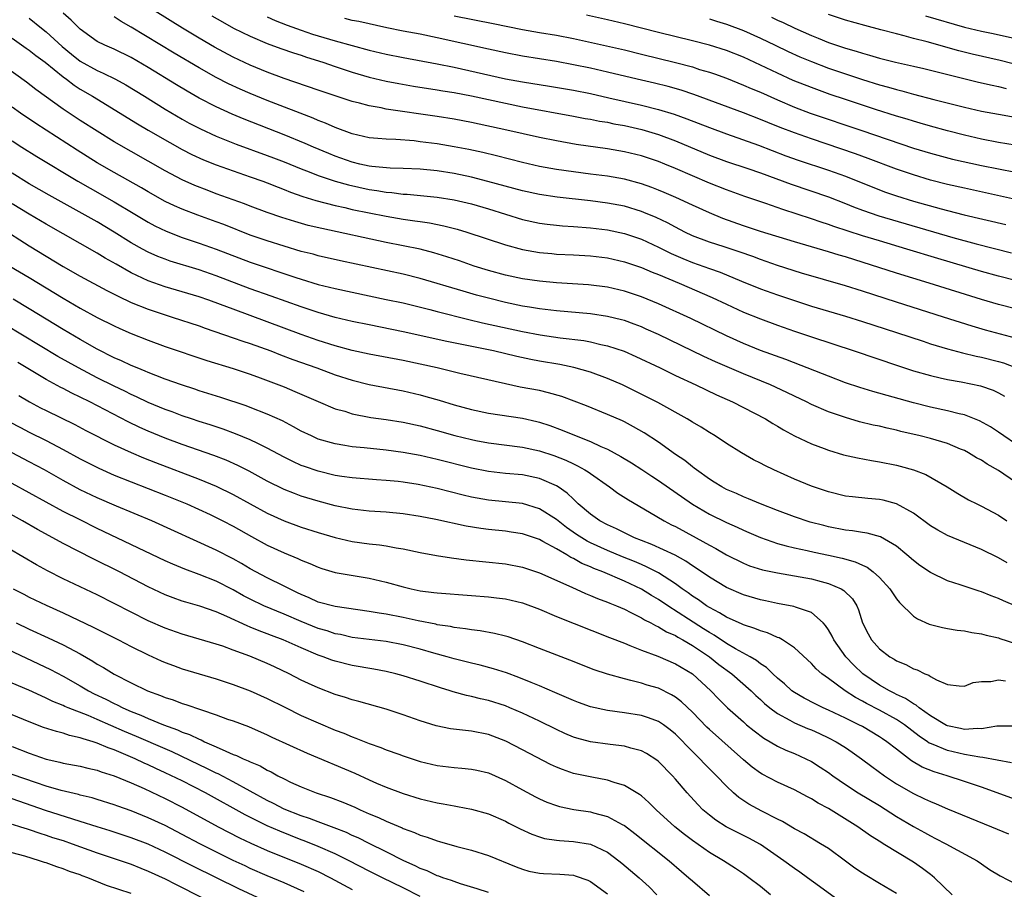
# Model space of a CAD drawing. Units: inches. Extents: x 2589000 to 2592000, y 1548000 to 1551000.
# Drawn here: x 2590316 to 2590432, y 1548470 to 1548572 of the extents above; entities that cross this region are included whole.
import ezdxf

# ---------------------------------------------------------------- set-up
doc = ezdxf.new("R2010")
doc.units = ezdxf.units.IN
doc.header["$MEASUREMENT"] = 0
doc.layers.add('LD25891548_2ft', color=115, linetype='Continuous')

msp = doc.modelspace()

# ---------------------------------------------------------------- linework, layer by layer
at = {"layer": 'LD25891548_2ft'}
for points, elevation in [([(2590317, 1548572.18), (2590318.43, 1548571), (2590319, 1548570.56), (2590320.85, 1548568.85), (2590321.95, 1548567.95), (2590323, 1548567.1), (2590325, 1548566), (2590325.71, 1548565.71), (2590327.13, 1548565), (2590328.35, 1548564.35), (2590330.56, 1548563), (2590333, 1548561.46), (2590335, 1548560.28), (2590335.82, 1548559.82), (2590337.14, 1548559.14), (2590339, 1548558.29), (2590341.35, 1548557.35), (2590345, 1548556.03), (2590345.74, 1548555.74), (2590347, 1548555.25), (2590349, 1548554.43), (2590349.91, 1548554.09), (2590351, 1548553.65), (2590352.99, 1548552.99), (2590354.55, 1548552.55), (2590357, 1548552.02), (2590357.9, 1548551.9), (2590359, 1548551.7), (2590359.65, 1548551.65), (2590361, 1548551.48), (2590361.45, 1548551.45), (2590365, 1548551.12), (2590367, 1548550.79), (2590369, 1548550.31), (2590371, 1548549.72), (2590375, 1548548.49), (2590377, 1548548.05), (2590377.92, 1548547.92), (2590379, 1548547.8), (2590379.73, 1548547.73), (2590381, 1548547.65), (2590383, 1548547.5), (2590385, 1548547.25), (2590387, 1548546.82), (2590389, 1548546.15), (2590391, 1548545.24), (2590392.49, 1548544.49), (2590393.88, 1548543.88), (2590395, 1548543.43), (2590397, 1548542.71), (2590398.27, 1548542.27), (2590400.79, 1548541.21), (2590403, 1548540.33), (2590405, 1548539.62), (2590409, 1548538.29), (2590411, 1548537.68), (2590413, 1548537.09), (2590415, 1548536.48), (2590419, 1548535.19), (2590422.14, 1548534.14), (2590423, 1548533.86), (2590425, 1548533.27), (2590426.78, 1548532.78), (2590428.4, 1548532.4), (2590429, 1548532.28), (2590431, 1548531.78), (2590431.6, 1548531.6), (2590433, 1548531.05)], 7144), ([(2590433, 1548534.51), (2590429.47, 1548535.47), (2590427.92, 1548535.92), (2590424.55, 1548537), (2590419, 1548538.75), (2590415, 1548540.04), (2590413, 1548540.67), (2590407.83, 1548542.17), (2590405, 1548543.08), (2590403, 1548543.78), (2590402.11, 1548544.11), (2590400.64, 1548544.64), (2590398.74, 1548545.26), (2590397, 1548545.81), (2590395, 1548546.57), (2590394.12, 1548547), (2590393, 1548547.57), (2590392.08, 1548548.08), (2590390.73, 1548548.73), (2590389.31, 1548549.31), (2590389, 1548549.43), (2590387, 1548550.03), (2590385, 1548550.41), (2590383, 1548550.67), (2590379.09, 1548551.09), (2590377, 1548551.41), (2590375, 1548551.85), (2590370.96, 1548552.96), (2590369, 1548553.46), (2590367, 1548553.88), (2590365, 1548554.19), (2590363, 1548554.41), (2590361, 1548554.5), (2590359.47, 1548554.53), (2590357.28, 1548554.72), (2590357, 1548554.76), (2590355.9, 1548555), (2590355, 1548555.22), (2590353, 1548555.93), (2590352.23, 1548556.23), (2590350.43, 1548557), (2590349.44, 1548557.44), (2590347, 1548558.44), (2590342.28, 1548560.28), (2590340.88, 1548560.88), (2590339, 1548561.74), (2590337, 1548562.77), (2590335.58, 1548563.58), (2590334.33, 1548564.33), (2590331, 1548566.38), (2590329, 1548567.55), (2590327, 1548568.52), (2590325.87, 1548569), (2590325, 1548569.44), (2590323, 1548570.88), (2590321.94, 1548571.94), (2590321, 1548572.75)], 7146), ([(2590433, 1548537.96), (2590431, 1548538.47), (2590429, 1548539.07), (2590422.84, 1548541), (2590419, 1548542.17), (2590413, 1548544.07), (2590412.27, 1548544.27), (2590411, 1548544.68), (2590407, 1548545.85), (2590403, 1548547.08), (2590401, 1548547.73), (2590398.59, 1548548.59), (2590397, 1548549.26), (2590395, 1548550.15), (2590393.06, 1548551.06), (2590391.67, 1548551.67), (2590391, 1548551.95), (2590390.24, 1548552.24), (2590389, 1548552.67), (2590387, 1548553.21), (2590385, 1548553.57), (2590383, 1548553.83), (2590381, 1548554.07), (2590379, 1548554.35), (2590377, 1548554.73), (2590375, 1548555.2), (2590371.97, 1548555.97), (2590370.35, 1548556.35), (2590368.71, 1548556.71), (2590367, 1548557.03), (2590365, 1548557.37), (2590363, 1548557.64), (2590362.28, 1548557.72), (2590360.11, 1548557.89), (2590359, 1548557.92), (2590358, 1548558), (2590357, 1548558.11), (2590355, 1548558.57), (2590353, 1548559.29), (2590351.83, 1548559.83), (2590351, 1548560.14), (2590350.41, 1548560.41), (2590345, 1548562.49), (2590343, 1548563.3), (2590341.82, 1548563.82), (2590340.45, 1548564.45), (2590339, 1548565.2), (2590337, 1548566.32), (2590334.06, 1548568.06), (2590329, 1548571.12), (2590327.79, 1548571.79), (2590327, 1548572.32)], 7148), ([(2590435, 1548540.77), (2590431, 1548541.81), (2590429, 1548542.37), (2590423.87, 1548543.87), (2590420.21, 1548545), (2590417, 1548545.95), (2590415, 1548546.57), (2590411.66, 1548547.66), (2590411, 1548547.9), (2590410.16, 1548548.16), (2590409, 1548548.57), (2590405.65, 1548549.65), (2590403.64, 1548550.36), (2590401.18, 1548551.18), (2590399, 1548551.96), (2590397, 1548552.75), (2590395, 1548553.6), (2590393, 1548554.49), (2590391.76, 1548555), (2590391, 1548555.3), (2590389, 1548555.96), (2590387, 1548556.46), (2590385, 1548556.81), (2590381.32, 1548557.32), (2590379, 1548557.72), (2590377, 1548558.13), (2590373.19, 1548559), (2590369, 1548559.91), (2590367, 1548560.29), (2590365, 1548560.62), (2590359, 1548561.48), (2590358.38, 1548561.62), (2590357, 1548561.85), (2590355.83, 1548562.17), (2590355, 1548562.37), (2590351, 1548563.69), (2590347, 1548565.08), (2590345, 1548565.82), (2590343, 1548566.64), (2590341, 1548567.6), (2590338.78, 1548568.78), (2590337, 1548569.82), (2590335.03, 1548571), (2590331.79, 1548573)], 7150), ([(2590338.46, 1548572.46), (2590339.73, 1548571.73), (2590341.02, 1548571.02), (2590343, 1548570.04), (2590345, 1548569.19), (2590346.61, 1548568.61), (2590348.09, 1548568.09), (2590349, 1548567.81), (2590349.6, 1548567.59), (2590351.52, 1548567), (2590353, 1548566.49), (2590355, 1548565.84), (2590357, 1548565.25), (2590359, 1548564.76), (2590360.48, 1548564.48), (2590362.19, 1548564.19), (2590365, 1548563.76), (2590365.64, 1548563.64), (2590367, 1548563.42), (2590369, 1548563.03), (2590373, 1548562.16), (2590375, 1548561.76), (2590381, 1548560.65), (2590382.38, 1548560.38), (2590383, 1548560.28), (2590384.06, 1548560.06), (2590385, 1548559.92), (2590385.75, 1548559.75), (2590387, 1548559.53), (2590389.06, 1548559.06), (2590391, 1548558.48), (2590393, 1548557.74), (2590397, 1548556.06), (2590399, 1548555.31), (2590401.53, 1548554.47), (2590403, 1548553.96), (2590406.62, 1548552.62), (2590411, 1548551.15), (2590413, 1548550.37), (2590413.97, 1548549.97), (2590415, 1548549.59), (2590416.92, 1548548.92), (2590425.64, 1548546.36), (2590428.38, 1548545.62), (2590432.55, 1548544.55)], 7152), ([(2590345, 1548572.34), (2590345.91, 1548571.91), (2590347.35, 1548571.34), (2590349, 1548570.76), (2590350.31, 1548570.31), (2590351, 1548570.1), (2590353, 1548569.52), (2590357, 1548568.43), (2590359, 1548567.94), (2590361, 1548567.53), (2590365, 1548566.8), (2590367, 1548566.4), (2590373, 1548565.05), (2590375, 1548564.68), (2590378.18, 1548564.18), (2590381, 1548563.69), (2590383, 1548563.3), (2590385.19, 1548562.81), (2590389, 1548561.94), (2590391, 1548561.43), (2590392.86, 1548560.86), (2590394.34, 1548560.34), (2590397, 1548559.3), (2590399, 1548558.55), (2590402.79, 1548557.21), (2590405.99, 1548555.99), (2590407.46, 1548555.46), (2590411, 1548554.28), (2590413, 1548553.57), (2590417, 1548551.96), (2590417.7, 1548551.7), (2590419, 1548551.26), (2590421, 1548550.65), (2590424.27, 1548549.73), (2590425, 1548549.54), (2590426.96, 1548549.04), (2590431.88, 1548547.88)], 7154), ([(2590433, 1548550.82), (2590431.23, 1548551.23), (2590427, 1548552.16), (2590425, 1548552.61), (2590423, 1548553.12), (2590421, 1548553.72), (2590419, 1548554.4), (2590415.67, 1548555.67), (2590414.2, 1548556.2), (2590409, 1548557.97), (2590407, 1548558.67), (2590405.31, 1548559.31), (2590403.89, 1548559.89), (2590403, 1548560.26), (2590401, 1548561.05), (2590395.19, 1548563.19), (2590393.69, 1548563.69), (2590392.14, 1548564.14), (2590390.54, 1548564.54), (2590388.52, 1548565), (2590385, 1548565.84), (2590383, 1548566.29), (2590381, 1548566.7), (2590379, 1548567.06), (2590375, 1548567.69), (2590373, 1548568.08), (2590371, 1548568.51), (2590365, 1548569.87), (2590363, 1548570.28), (2590361, 1548570.66), (2590359.05, 1548571.05), (2590355.77, 1548571.77), (2590355, 1548571.91), (2590354.12, 1548572.12)], 7156), ([(2590367, 1548572.46), (2590371.56, 1548571.56), (2590375, 1548570.86), (2590377, 1548570.49), (2590379, 1548570.16), (2590381, 1548569.77), (2590387, 1548568.44), (2590389, 1548567.96), (2590393, 1548566.97), (2590395, 1548566.43), (2590395.85, 1548566.15), (2590397, 1548565.81), (2590397.61, 1548565.61), (2590399, 1548565.11), (2590401, 1548564.31), (2590401.9, 1548563.9), (2590403, 1548563.45), (2590405, 1548562.56), (2590407, 1548561.7), (2590408.86, 1548561), (2590414.95, 1548558.95), (2590421, 1548556.88), (2590423, 1548556.27), (2590425.59, 1548555.59), (2590429, 1548554.84), (2590435, 1548553.64)], 7158), ([(2590434.93, 1548556.93), (2590431, 1548557.54), (2590429, 1548557.93), (2590427, 1548558.4), (2590425, 1548558.91), (2590423, 1548559.45), (2590421.81, 1548559.81), (2590421, 1548560.04), (2590420.28, 1548560.28), (2590419, 1548560.66), (2590416.56, 1548561.44), (2590413, 1548562.61), (2590411.21, 1548563.21), (2590409, 1548564), (2590406.86, 1548564.86), (2590405, 1548565.7), (2590403, 1548566.66), (2590401, 1548567.59), (2590399, 1548568.37), (2590397, 1548569), (2590395, 1548569.51), (2590391, 1548570.48), (2590387, 1548571.51), (2590385, 1548571.98), (2590382.53, 1548572.53)], 7160), ([(2590397, 1548572.09), (2590397.82, 1548571.82), (2590399, 1548571.47), (2590401, 1548570.72), (2590403, 1548569.83), (2590404.75, 1548569), (2590406.26, 1548568.26), (2590407.63, 1548567.63), (2590409, 1548567.06), (2590411, 1548566.31), (2590413, 1548565.62), (2590415, 1548564.96), (2590417, 1548564.35), (2590418.07, 1548564.07), (2590419, 1548563.79), (2590419.64, 1548563.64), (2590421, 1548563.24), (2590423.41, 1548562.59), (2590427, 1548561.7), (2590429, 1548561.25), (2590431, 1548560.86), (2590434.28, 1548560.28)], 7162), ([(2590404.29, 1548572.29), (2590405, 1548571.96), (2590405.67, 1548571.67), (2590407.04, 1548571), (2590409, 1548570.12), (2590409.81, 1548569.81), (2590411, 1548569.32), (2590413, 1548568.64), (2590414.28, 1548568.28), (2590415, 1548568.04), (2590415.83, 1548567.83), (2590417, 1548567.47), (2590418.88, 1548567), (2590421, 1548566.53), (2590422.24, 1548566.24), (2590428.65, 1548564.65), (2590430.28, 1548564.28), (2590431, 1548564.13), (2590431.91, 1548563.91)], 7164), ([(2590435, 1548566.23), (2590431.19, 1548567.19), (2590427.93, 1548567.93), (2590426.33, 1548568.33), (2590422.62, 1548569.38), (2590421, 1548569.8), (2590419.9, 1548570.1), (2590419, 1548570.32), (2590417.18, 1548570.82), (2590415.3, 1548571.3), (2590413, 1548571.96), (2590411, 1548572.62)], 7166), ([(2590422.44, 1548572.44), (2590427, 1548571.1), (2590429, 1548570.63), (2590430.37, 1548570.37), (2590433, 1548569.78)], 7168), ([(2590315, 1548569.82), (2590316.65, 1548568.65), (2590317, 1548568.42), (2590317.79, 1548567.79), (2590318.88, 1548567), (2590321, 1548565.27), (2590321.37, 1548565), (2590322.29, 1548564.29), (2590323, 1548563.84), (2590324.44, 1548563), (2590329.74, 1548559.74), (2590331, 1548558.99), (2590333.53, 1548557.53), (2590335, 1548556.72), (2590336.14, 1548556.14), (2590337.51, 1548555.51), (2590339, 1548554.91), (2590341, 1548554.19), (2590343, 1548553.52), (2590344.47, 1548553), (2590345, 1548552.8), (2590346.28, 1548552.28), (2590347, 1548552.01), (2590347.71, 1548551.71), (2590349.18, 1548551.18), (2590350.7, 1548550.7), (2590353, 1548550.11), (2590354.12, 1548549.88), (2590355, 1548549.67), (2590357, 1548549.25), (2590359, 1548548.86), (2590361, 1548548.51), (2590362.34, 1548548.34), (2590363, 1548548.23), (2590364.08, 1548548.08), (2590365.75, 1548547.75), (2590367.34, 1548547.34), (2590368.49, 1548547), (2590373, 1548545.51), (2590375, 1548544.96), (2590377, 1548544.59), (2590378.46, 1548544.46), (2590379, 1548544.41), (2590381, 1548544.33), (2590383, 1548544.21), (2590385, 1548543.96), (2590387, 1548543.5), (2590389, 1548542.82), (2590390.28, 1548542.28), (2590391, 1548542), (2590393.45, 1548541), (2590397.31, 1548539.31), (2590399, 1548538.5), (2590401, 1548537.58), (2590403, 1548536.78), (2590405, 1548536.05), (2590407, 1548535.34), (2590409, 1548534.66), (2590414.02, 1548533), (2590419.24, 1548531.24), (2590421, 1548530.67), (2590423, 1548530.1), (2590424.14, 1548529.86), (2590425, 1548529.66), (2590426.63, 1548529.37), (2590428.9, 1548528.9), (2590430.38, 1548528.38), (2590431, 1548528.09), (2590431.7, 1548527.7)], 7142), ([(2590433, 1548522.07), (2590431.62, 1548523), (2590431, 1548523.44), (2590430.06, 1548524.06), (2590428.78, 1548524.78), (2590427, 1548525.49), (2590426.38, 1548525.62), (2590425, 1548525.97), (2590423, 1548526.39), (2590421, 1548526.88), (2590416.23, 1548528.23), (2590414.7, 1548528.7), (2590413, 1548529.27), (2590411, 1548530.02), (2590410.31, 1548530.31), (2590405.98, 1548531.98), (2590403, 1548533.07), (2590401, 1548533.88), (2590399, 1548534.78), (2590394.82, 1548536.82), (2590391, 1548538.54), (2590389, 1548539.36), (2590387, 1548540.04), (2590385, 1548540.5), (2590382.77, 1548540.77), (2590379, 1548541.01), (2590377, 1548541.2), (2590375, 1548541.49), (2590373, 1548541.92), (2590371, 1548542.47), (2590369.33, 1548543), (2590367.61, 1548543.61), (2590366.1, 1548544.1), (2590364.57, 1548544.57), (2590362.97, 1548544.97), (2590359, 1548545.76), (2590351.4, 1548547.4), (2590349.79, 1548547.79), (2590348.23, 1548548.23), (2590346.72, 1548548.72), (2590345, 1548549.31), (2590343, 1548550.06), (2590342.33, 1548550.33), (2590339, 1548551.51), (2590337.92, 1548551.92), (2590336.49, 1548552.49), (2590335, 1548553.16), (2590333, 1548554.22), (2590329, 1548556.48), (2590327, 1548557.64), (2590325, 1548558.88), (2590323, 1548560.15), (2590321, 1548561.48), (2590317.79, 1548563.79), (2590316.66, 1548564.66), (2590313.16, 1548567.16)], 7140), ([(2590433, 1548517.57), (2590431, 1548518.94), (2590429.68, 1548519.68), (2590429, 1548520.13), (2590428.43, 1548520.43), (2590427.5, 1548521), (2590427, 1548521.27), (2590426.56, 1548521.44), (2590425, 1548522.1), (2590423, 1548522.69), (2590421.78, 1548523), (2590419.53, 1548523.53), (2590419, 1548523.67), (2590417.9, 1548523.9), (2590417, 1548524.14), (2590416.28, 1548524.28), (2590414.68, 1548524.68), (2590413, 1548525.16), (2590411, 1548525.84), (2590409, 1548526.71), (2590408.44, 1548527), (2590407, 1548527.68), (2590406.12, 1548528.12), (2590404.19, 1548529), (2590401, 1548530.31), (2590397.71, 1548531.71), (2590396.34, 1548532.34), (2590391, 1548534.93), (2590389.58, 1548535.58), (2590389, 1548535.84), (2590388.16, 1548536.16), (2590387, 1548536.59), (2590386.68, 1548536.68), (2590385, 1548537.07), (2590383, 1548537.36), (2590379, 1548537.74), (2590377, 1548537.97), (2590375.86, 1548538.14), (2590375, 1548538.29), (2590373, 1548538.71), (2590371, 1548539.2), (2590369.59, 1548539.59), (2590368.03, 1548540.03), (2590363, 1548541.53), (2590361, 1548542.03), (2590353.61, 1548543.61), (2590351, 1548544.2), (2590350.38, 1548544.38), (2590349, 1548544.73), (2590347, 1548545.32), (2590345, 1548545.95), (2590343, 1548546.65), (2590339.89, 1548547.89), (2590339, 1548548.22), (2590336.81, 1548549), (2590335, 1548549.68), (2590334.08, 1548550.08), (2590333, 1548550.61), (2590331, 1548551.73), (2590330.21, 1548552.21), (2590327, 1548554.01), (2590325, 1548555.16), (2590322.64, 1548556.64), (2590318.98, 1548558.98), (2590317.77, 1548559.77), (2590315.96, 1548561), (2590315, 1548561.69)], 7138), ([(2590315, 1548557.73), (2590316.12, 1548557), (2590317.88, 1548555.88), (2590322.7, 1548553), (2590324.15, 1548552.15), (2590327, 1548550.56), (2590329.24, 1548549.24), (2590331, 1548548.16), (2590331.75, 1548547.75), (2590333.09, 1548547.09), (2590335, 1548546.36), (2590337, 1548545.69), (2590339, 1548544.99), (2590343, 1548543.45), (2590348.34, 1548541.66), (2590349, 1548541.45), (2590351, 1548540.84), (2590353, 1548540.34), (2590355, 1548539.91), (2590359, 1548539.08), (2590361, 1548538.65), (2590364.12, 1548537.88), (2590365, 1548537.64), (2590368.71, 1548536.71), (2590370.33, 1548536.33), (2590375, 1548535.3), (2590377.1, 1548534.9), (2590379.44, 1548534.56), (2590382.22, 1548534.22), (2590383, 1548534.07), (2590384.23, 1548533.77), (2590385, 1548533.62), (2590386.97, 1548532.97), (2590388.36, 1548532.36), (2590391.2, 1548531), (2590393, 1548530.1), (2590395.39, 1548529), (2590397.84, 1548527.84), (2590399.73, 1548527), (2590403.59, 1548525), (2590404.46, 1548524.46), (2590405, 1548524.16), (2590405.71, 1548523.72), (2590407.02, 1548523.02), (2590409, 1548522.06), (2590410.49, 1548521.51), (2590411, 1548521.31), (2590412.79, 1548520.79), (2590414.41, 1548520.41), (2590416.09, 1548520.1), (2590417, 1548519.96), (2590419, 1548519.57), (2590419.46, 1548519.46), (2590421.03, 1548519.03), (2590422.47, 1548518.47), (2590424.98, 1548517), (2590426.22, 1548516.22), (2590427.49, 1548515.49), (2590428.46, 1548515), (2590429, 1548514.75), (2590431, 1548513.67), (2590432, 1548513)], 7136), ([(2590432.05, 1548508.05), (2590431, 1548508.65), (2590429, 1548509.63), (2590425, 1548511.3), (2590423.89, 1548511.89), (2590423, 1548512.42), (2590421, 1548513.9), (2590419.02, 1548515.02), (2590417.44, 1548515.44), (2590417, 1548515.52), (2590415.63, 1548515.63), (2590413.82, 1548515.82), (2590413, 1548515.93), (2590411, 1548516.41), (2590409, 1548517.09), (2590407, 1548517.92), (2590404.58, 1548519), (2590403.52, 1548519.52), (2590403, 1548519.8), (2590402.2, 1548520.2), (2590400.78, 1548521), (2590399, 1548522.11), (2590397.68, 1548523), (2590397, 1548523.41), (2590396.03, 1548524.03), (2590395, 1548524.62), (2590394.38, 1548525), (2590390.93, 1548526.93), (2590389.62, 1548527.62), (2590386.79, 1548529), (2590385, 1548529.78), (2590383, 1548530.5), (2590381.07, 1548531.07), (2590379.41, 1548531.41), (2590377, 1548531.82), (2590376.01, 1548532), (2590374.36, 1548532.36), (2590371.61, 1548533), (2590366.11, 1548534.11), (2590361, 1548535.26), (2590357, 1548536.06), (2590355, 1548536.48), (2590353, 1548536.95), (2590351, 1548537.52), (2590349, 1548538.19), (2590345.47, 1548539.47), (2590343, 1548540.33), (2590339, 1548541.85), (2590337, 1548542.54), (2590333.59, 1548543.59), (2590333, 1548543.79), (2590332.13, 1548544.13), (2590331, 1548544.63), (2590330.31, 1548545), (2590329, 1548545.75), (2590327, 1548547), (2590325, 1548548.2), (2590323.59, 1548549), (2590319.35, 1548551.35), (2590317, 1548552.68), (2590315, 1548553.93)], 7134), ([(2590435, 1548502.13), (2590431.59, 1548503.59), (2590431, 1548503.86), (2590430.16, 1548504.16), (2590429, 1548504.66), (2590428.72, 1548504.72), (2590426.52, 1548505.48), (2590425, 1548505.96), (2590423, 1548506.93), (2590421.76, 1548507.76), (2590421, 1548508.33), (2590420.24, 1548509), (2590419, 1548510.04), (2590417.14, 1548511.14), (2590415.56, 1548511.56), (2590415, 1548511.62), (2590413.83, 1548511.83), (2590413, 1548511.91), (2590411, 1548512.32), (2590410.45, 1548512.45), (2590408.87, 1548512.87), (2590407, 1548513.49), (2590405, 1548514.24), (2590403.01, 1548515), (2590401.61, 1548515.61), (2590401, 1548515.84), (2590400.21, 1548516.21), (2590399, 1548516.71), (2590398.46, 1548517), (2590397.57, 1548517.57), (2590397, 1548517.92), (2590395.49, 1548519), (2590395.22, 1548519.22), (2590395, 1548519.37), (2590394.1, 1548520.1), (2590393, 1548520.83), (2590391, 1548522.25), (2590389.35, 1548523.35), (2590388.09, 1548524.09), (2590387, 1548524.66), (2590386.77, 1548524.77), (2590385, 1548525.53), (2590382.53, 1548526.53), (2590381.09, 1548527.09), (2590379.64, 1548527.64), (2590378.09, 1548528.09), (2590377, 1548528.34), (2590374.76, 1548528.76), (2590373, 1548529.14), (2590367.65, 1548530.35), (2590364.97, 1548531), (2590363, 1548531.44), (2590361, 1548531.87), (2590357, 1548532.62), (2590355, 1548533.06), (2590353, 1548533.61), (2590351, 1548534.25), (2590349, 1548534.95), (2590345, 1548536.44), (2590341, 1548537.91), (2590339.51, 1548538.49), (2590338.11, 1548539), (2590337, 1548539.38), (2590333, 1548540.56), (2590331, 1548541.27), (2590329, 1548542.21), (2590327.21, 1548543.21), (2590325.93, 1548543.93), (2590325, 1548544.51), (2590319, 1548547.91), (2590317, 1548549.1), (2590315, 1548550.33)], 7132), ([(2590313.57, 1548547.57), (2590317, 1548545.38), (2590319, 1548544.15), (2590321, 1548542.96), (2590323, 1548541.82), (2590326.11, 1548540.11), (2590327.44, 1548539.44), (2590329, 1548538.72), (2590331, 1548537.91), (2590333, 1548537.24), (2590333.81, 1548537), (2590337, 1548535.96), (2590337.69, 1548535.69), (2590341, 1548534.55), (2590342.14, 1548534.14), (2590343, 1548533.87), (2590345.42, 1548533), (2590346.55, 1548532.55), (2590348, 1548532), (2590350.81, 1548531), (2590353, 1548530.2), (2590355, 1548529.57), (2590357, 1548529.07), (2590361, 1548528.3), (2590363, 1548527.83), (2590363.66, 1548527.66), (2590365.21, 1548527.21), (2590367, 1548526.67), (2590369, 1548526.12), (2590371, 1548525.69), (2590375, 1548525.09), (2590376.7, 1548524.7), (2590377, 1548524.62), (2590378.23, 1548524.23), (2590379.69, 1548523.69), (2590381.33, 1548523), (2590383, 1548522.34), (2590384.25, 1548521.75), (2590385, 1548521.43), (2590386.58, 1548520.58), (2590387.83, 1548519.83), (2590389.05, 1548519.05), (2590390.25, 1548518.25), (2590391, 1548517.77), (2590395, 1548514.96), (2590397, 1548513.8), (2590399, 1548512.82), (2590400.26, 1548512.26), (2590401, 1548511.91), (2590401.64, 1548511.64), (2590403, 1548511.05), (2590405, 1548510.35), (2590406.05, 1548510.05), (2590407, 1548509.82), (2590408.49, 1548509.51), (2590409.32, 1548509.32), (2590411, 1548508.98), (2590412.62, 1548508.62), (2590414.17, 1548508.17), (2590415, 1548507.78), (2590415.55, 1548507.55), (2590416.27, 1548507), (2590417, 1548506.35), (2590418.24, 1548505), (2590418.53, 1548504.53), (2590419, 1548503.84), (2590419.38, 1548503.38), (2590421, 1548501.78), (2590421.47, 1548501.47), (2590422.86, 1548500.86), (2590424.44, 1548500.44), (2590425, 1548500.33), (2590426.15, 1548500.15), (2590427, 1548500.04), (2590427.88, 1548499.88), (2590429, 1548499.72), (2590429.55, 1548499.55), (2590431, 1548499.22), (2590431.16, 1548499.16), (2590433, 1548498.57)], 7130), ([(2590314.72, 1548543), (2590317, 1548541.64), (2590321, 1548539.21), (2590323, 1548538.05), (2590325, 1548536.95), (2590327, 1548535.95), (2590327.65, 1548535.65), (2590329, 1548535.06), (2590331, 1548534.27), (2590333, 1548533.54), (2590337.89, 1548531.89), (2590341, 1548530.95), (2590343, 1548530.27), (2590344.15, 1548529.85), (2590347, 1548528.77), (2590348.25, 1548528.25), (2590351, 1548527.05), (2590353, 1548526.21), (2590354.1, 1548525.9), (2590355, 1548525.61), (2590357.18, 1548525.18), (2590359, 1548524.92), (2590361, 1548524.61), (2590363, 1548524.18), (2590365, 1548523.64), (2590367.06, 1548523.06), (2590369, 1548522.58), (2590369.52, 1548522.48), (2590371, 1548522.19), (2590375, 1548521.68), (2590377, 1548521.24), (2590378.69, 1548520.69), (2590380.13, 1548520.13), (2590381, 1548519.71), (2590381.49, 1548519.49), (2590382.37, 1548519), (2590382.76, 1548518.76), (2590383, 1548518.57), (2590385.24, 1548517), (2590386.25, 1548516.25), (2590387.47, 1548515.47), (2590389.96, 1548514.04), (2590391.69, 1548513), (2590392.55, 1548512.55), (2590393, 1548512.34), (2590395.46, 1548511), (2590397, 1548510.14), (2590397.76, 1548509.76), (2590399, 1548509.02), (2590401, 1548508.02), (2590401.72, 1548507.72), (2590403.24, 1548507.24), (2590405, 1548506.87), (2590407, 1548506.54), (2590409, 1548506.18), (2590410.14, 1548505.86), (2590411, 1548505.65), (2590412.51, 1548505), (2590412.82, 1548504.82), (2590413.82, 1548503.82), (2590414.34, 1548503), (2590414.55, 1548502.55), (2590415.02, 1548501), (2590415.69, 1548499.69), (2590416.07, 1548499), (2590417, 1548497.94), (2590418.21, 1548497), (2590418.72, 1548496.72), (2590419, 1548496.52), (2590420.11, 1548496.11), (2590421, 1548495.6), (2590421.46, 1548495.46), (2590422.33, 1548495), (2590422.83, 1548494.83), (2590423, 1548494.68), (2590423.72, 1548494.28), (2590425, 1548493.76), (2590426.4, 1548493.6), (2590427, 1548493.56), (2590428.03, 1548493.97), (2590429, 1548494.08), (2590430.1, 1548494.1), (2590431, 1548494.28), (2590431.82, 1548494.18)], 7128), ([(2590432.82, 1548488.82), (2590430.82, 1548488.83), (2590429, 1548488.51), (2590428.55, 1548488.55), (2590427, 1548488.43), (2590426.55, 1548488.55), (2590425, 1548488.87), (2590424.91, 1548488.91), (2590423, 1548490.07), (2590421.69, 1548491), (2590421.32, 1548491.32), (2590421, 1548491.48), (2590420.09, 1548492.09), (2590419, 1548492.58), (2590418.73, 1548492.73), (2590418.18, 1548493), (2590417, 1548493.68), (2590415.06, 1548495), (2590414.01, 1548496.01), (2590413.07, 1548497), (2590411.63, 1548499), (2590411.43, 1548499.43), (2590411, 1548500.19), (2590410.68, 1548500.68), (2590410.38, 1548501), (2590409, 1548502.21), (2590407.15, 1548502.85), (2590406.94, 1548502.94), (2590405, 1548503.29), (2590403.59, 1548503.59), (2590403, 1548503.7), (2590401, 1548504.29), (2590399, 1548505.16), (2590397, 1548506.36), (2590395.45, 1548507.45), (2590395, 1548507.73), (2590394.25, 1548508.25), (2590392.97, 1548508.97), (2590390.23, 1548510.23), (2590389, 1548510.68), (2590388.21, 1548511), (2590387.41, 1548511.41), (2590387, 1548511.58), (2590386.07, 1548512.07), (2590385, 1548512.53), (2590384.12, 1548513), (2590383, 1548513.79), (2590381.58, 1548515), (2590381.29, 1548515.29), (2590381, 1548515.54), (2590380.26, 1548516.26), (2590379.21, 1548517), (2590379, 1548517.13), (2590377, 1548518.01), (2590375, 1548518.42), (2590373, 1548518.59), (2590371, 1548518.81), (2590369, 1548519.22), (2590365, 1548520.21), (2590363, 1548520.68), (2590361, 1548521.06), (2590359, 1548521.33), (2590356.4, 1548521.6), (2590355, 1548521.73), (2590354.11, 1548521.89), (2590353, 1548522.06), (2590351, 1548522.64), (2590350.18, 1548523), (2590349, 1548523.57), (2590348.09, 1548524.09), (2590346.77, 1548524.77), (2590345, 1548525.57), (2590343, 1548526.35), (2590342.53, 1548526.53), (2590339.53, 1548527.53), (2590338.01, 1548528.01), (2590337, 1548528.31), (2590336.49, 1548528.49), (2590334.89, 1548529), (2590333, 1548529.69), (2590331.89, 1548530.11), (2590331, 1548530.47), (2590330.64, 1548530.64), (2590329.71, 1548531), (2590329, 1548531.3), (2590327.85, 1548531.85), (2590327, 1548532.21), (2590325, 1548533.22), (2590323, 1548534.35), (2590321, 1548535.53), (2590317, 1548537.96), (2590315.1, 1548539.1)], 7126), ([(2590432.53, 1548484.53), (2590429.16, 1548485.16), (2590428.83, 1548485.17), (2590427, 1548485.5), (2590425, 1548485.97), (2590423.34, 1548486.66), (2590423, 1548486.78), (2590422.85, 1548486.85), (2590422.66, 1548487), (2590421.66, 1548487.66), (2590419.95, 1548489), (2590419, 1548489.63), (2590417, 1548490.73), (2590415.5, 1548491.5), (2590415, 1548491.79), (2590414.2, 1548492.2), (2590412.96, 1548493), (2590411, 1548494.45), (2590410.24, 1548495), (2590409.57, 1548495.57), (2590409, 1548496.2), (2590407, 1548498.07), (2590405.6, 1548499), (2590405.22, 1548499.22), (2590405, 1548499.29), (2590403.82, 1548499.82), (2590403, 1548500.05), (2590402.34, 1548500.34), (2590401, 1548500.77), (2590400.85, 1548500.85), (2590399, 1548501.67), (2590398.19, 1548502.19), (2590397, 1548502.8), (2590396.68, 1548503), (2590395.71, 1548503.71), (2590395, 1548504.15), (2590394.52, 1548504.52), (2590393.8, 1548505), (2590393, 1548505.59), (2590391, 1548506.89), (2590389.61, 1548507.61), (2590389, 1548507.86), (2590388.21, 1548508.21), (2590386.78, 1548508.78), (2590385, 1548509.53), (2590383, 1548510.42), (2590382.61, 1548510.61), (2590381.98, 1548511), (2590381.39, 1548511.39), (2590380.21, 1548512.21), (2590379.2, 1548513), (2590379, 1548513.18), (2590377, 1548514.43), (2590375, 1548515.03), (2590371, 1548515.43), (2590369.67, 1548515.67), (2590369, 1548515.81), (2590368.03, 1548516.03), (2590365, 1548516.8), (2590362.73, 1548517.27), (2590361, 1548517.54), (2590360.38, 1548517.62), (2590359, 1548517.76), (2590357.83, 1548517.83), (2590355, 1548518.07), (2590353.76, 1548518.24), (2590353, 1548518.36), (2590351, 1548518.84), (2590349.39, 1548519.39), (2590349, 1548519.54), (2590347.99, 1548519.99), (2590347, 1548520.49), (2590345, 1548521.58), (2590343.9, 1548522.1), (2590343, 1548522.55), (2590341.26, 1548523.26), (2590339.79, 1548523.79), (2590338.29, 1548524.29), (2590337, 1548524.69), (2590336.07, 1548525), (2590335, 1548525.37), (2590333.82, 1548525.82), (2590333, 1548526.12), (2590331, 1548526.95), (2590329.62, 1548527.62), (2590329, 1548527.88), (2590328.26, 1548528.26), (2590327, 1548528.85), (2590325, 1548529.83), (2590322.78, 1548531), (2590320.37, 1548532.37), (2590314.11, 1548536.11)], 7124), ([(2590433, 1548480.22), (2590429, 1548481.65), (2590427, 1548482.33), (2590424.98, 1548483), (2590423.46, 1548483.46), (2590422.03, 1548484.03), (2590420.76, 1548484.76), (2590419, 1548486.11), (2590417.88, 1548487), (2590417.35, 1548487.35), (2590417, 1548487.59), (2590415, 1548488.78), (2590414.59, 1548489), (2590413, 1548489.78), (2590411, 1548490.74), (2590410.39, 1548491), (2590409.45, 1548491.45), (2590408.14, 1548492.14), (2590407, 1548492.8), (2590406.72, 1548493), (2590405.82, 1548493.82), (2590405, 1548494.5), (2590404.46, 1548495), (2590403.73, 1548495.73), (2590403, 1548496.19), (2590402.56, 1548496.56), (2590401.79, 1548497), (2590400.06, 1548497.94), (2590399, 1548498.57), (2590397.56, 1548499.56), (2590397, 1548499.85), (2590396.31, 1548500.31), (2590394.56, 1548501.44), (2590392.1, 1548503), (2590391, 1548503.75), (2590390.21, 1548504.21), (2590389, 1548504.98), (2590387, 1548505.92), (2590384.46, 1548507), (2590383.4, 1548507.4), (2590383, 1548507.58), (2590381.99, 1548507.99), (2590381, 1548508.56), (2590380.7, 1548508.7), (2590380.22, 1548509), (2590379, 1548509.72), (2590377.41, 1548510.59), (2590377, 1548510.8), (2590375, 1548511.46), (2590373.68, 1548511.68), (2590373, 1548511.78), (2590371, 1548511.99), (2590370.1, 1548512.1), (2590368.39, 1548512.39), (2590364.84, 1548513.16), (2590363, 1548513.51), (2590361, 1548513.82), (2590359, 1548514.01), (2590357, 1548514.14), (2590355, 1548514.37), (2590353, 1548514.79), (2590351, 1548515.32), (2590349, 1548515.93), (2590348.21, 1548516.21), (2590347, 1548516.69), (2590345, 1548517.68), (2590342.86, 1548518.86), (2590341.53, 1548519.53), (2590340.15, 1548520.15), (2590338.71, 1548520.71), (2590335, 1548521.98), (2590333, 1548522.74), (2590331, 1548523.57), (2590330.01, 1548524.01), (2590328.65, 1548524.65), (2590324.12, 1548527), (2590323, 1548527.55), (2590322.02, 1548528.02), (2590321, 1548528.57), (2590320.71, 1548528.71), (2590319, 1548529.65), (2590315.64, 1548531.64)], 7122), ([(2590315.77, 1548527.77), (2590317.02, 1548527.02), (2590318.32, 1548526.32), (2590319, 1548525.98), (2590322.34, 1548524.34), (2590323.66, 1548523.66), (2590327, 1548521.97), (2590329, 1548521.05), (2590330.43, 1548520.43), (2590331.86, 1548519.86), (2590337, 1548517.93), (2590339, 1548517.09), (2590341, 1548516.11), (2590345, 1548513.91), (2590347, 1548512.99), (2590349, 1548512.28), (2590351, 1548511.64), (2590353, 1548511.03), (2590355, 1548510.57), (2590357, 1548510.3), (2590358.19, 1548510.19), (2590359, 1548510.06), (2590360.17, 1548509.83), (2590361, 1548509.7), (2590363, 1548509.27), (2590364.92, 1548508.92), (2590366.65, 1548508.65), (2590368.41, 1548508.41), (2590373, 1548507.94), (2590375, 1548507.55), (2590377, 1548506.89), (2590380.81, 1548505.19), (2590382.44, 1548504.44), (2590383, 1548504.23), (2590383.86, 1548503.86), (2590385, 1548503.44), (2590385.3, 1548503.3), (2590386.08, 1548503), (2590387, 1548502.6), (2590387.77, 1548502.23), (2590389, 1548501.6), (2590389.36, 1548501.36), (2590390.11, 1548501), (2590390.67, 1548500.67), (2590391, 1548500.54), (2590391.95, 1548499.95), (2590393, 1548499.51), (2590393.31, 1548499.31), (2590393.89, 1548499), (2590395, 1548498.35), (2590397, 1548497), (2590398.11, 1548496.11), (2590399.65, 1548495), (2590401.91, 1548493), (2590402.45, 1548492.45), (2590403, 1548491.96), (2590403.49, 1548491.49), (2590404.1, 1548491), (2590405, 1548490.32), (2590406.45, 1548489.55), (2590407, 1548489.23), (2590408.56, 1548488.56), (2590409, 1548488.39), (2590409.96, 1548487.96), (2590411, 1548487.48), (2590411.91, 1548487), (2590413, 1548486.31), (2590413.79, 1548485.79), (2590414.91, 1548485), (2590416.1, 1548484.1), (2590417.59, 1548483), (2590419, 1548482.06), (2590421, 1548480.9), (2590422.3, 1548480.3), (2590423, 1548479.95), (2590423.68, 1548479.68), (2590425, 1548479.1), (2590430.19, 1548477), (2590432.17, 1548476.17)], 7120), ([(2590314.68, 1548524.68), (2590315.98, 1548523.98), (2590317, 1548523.45), (2590319, 1548522.45), (2590321, 1548521.39), (2590323, 1548520.3), (2590325.19, 1548519.19), (2590327, 1548518.4), (2590329, 1548517.59), (2590331, 1548516.83), (2590333, 1548516.04), (2590335.52, 1548515), (2590338.26, 1548513.74), (2590339, 1548513.39), (2590339.77, 1548513), (2590341, 1548512.37), (2590343.15, 1548511.15), (2590345, 1548510.14), (2590347, 1548509.23), (2590348.59, 1548508.59), (2590349, 1548508.39), (2590350, 1548508), (2590351, 1548507.54), (2590351.4, 1548507.4), (2590353, 1548506.92), (2590357, 1548506.24), (2590359, 1548505.78), (2590361, 1548505.22), (2590361.94, 1548505), (2590363, 1548504.78), (2590364.59, 1548504.59), (2590365, 1548504.53), (2590369, 1548504.2), (2590371, 1548504.05), (2590371.95, 1548503.95), (2590373, 1548503.82), (2590373.68, 1548503.68), (2590375, 1548503.35), (2590377, 1548502.6), (2590379, 1548501.76), (2590385.26, 1548499.26), (2590387, 1548498.59), (2590387.65, 1548498.35), (2590389, 1548497.8), (2590390.93, 1548497.06), (2590393, 1548496.17), (2590395, 1548494.98), (2590397.19, 1548493), (2590398.07, 1548492.07), (2590399.13, 1548491), (2590401, 1548489.33), (2590401.38, 1548489), (2590402.27, 1548488.27), (2590403.42, 1548487.42), (2590404.16, 1548487), (2590405, 1548486.5), (2590406.01, 1548486.01), (2590407, 1548485.61), (2590408.35, 1548485), (2590409, 1548484.67), (2590410.03, 1548484.03), (2590411, 1548483.39), (2590411.53, 1548483), (2590413, 1548481.99), (2590414.5, 1548481), (2590417, 1548479.48), (2590419, 1548478.21), (2590421, 1548477.01), (2590422.31, 1548476.31), (2590423, 1548475.91), (2590423.62, 1548475.62), (2590424.81, 1548475), (2590428.51, 1548473), (2590429, 1548472.64), (2590429.97, 1548471.97), (2590431.2, 1548471.2), (2590433, 1548470.26)], 7118), ([(2590425.57, 1548469), (2590423.48, 1548471), (2590423.22, 1548471.22), (2590423, 1548471.38), (2590422.08, 1548472.08), (2590421, 1548472.83), (2590417.46, 1548475), (2590417.17, 1548475.17), (2590415.94, 1548475.94), (2590414.46, 1548477), (2590411, 1548479.16), (2590409.8, 1548479.79), (2590409, 1548480.3), (2590408.53, 1548480.52), (2590407, 1548481.33), (2590405, 1548482.25), (2590403.2, 1548483.2), (2590403, 1548483.32), (2590402.03, 1548484.03), (2590401, 1548484.88), (2590397, 1548488.43), (2590396.71, 1548488.71), (2590395, 1548490.47), (2590393.72, 1548491.72), (2590393, 1548492.26), (2590392.54, 1548492.54), (2590391, 1548493.3), (2590389.68, 1548493.68), (2590389, 1548493.9), (2590387.77, 1548494.23), (2590387, 1548494.4), (2590385, 1548494.94), (2590383.46, 1548495.46), (2590380.6, 1548496.6), (2590377, 1548497.99), (2590375, 1548498.78), (2590373.34, 1548499.34), (2590373, 1548499.43), (2590371.74, 1548499.74), (2590370.04, 1548500.04), (2590369, 1548500.16), (2590368.3, 1548500.3), (2590367, 1548500.45), (2590366.56, 1548500.56), (2590365, 1548500.78), (2590364.83, 1548500.83), (2590362.76, 1548501.24), (2590361, 1548501.64), (2590359, 1548502.04), (2590358.14, 1548502.14), (2590357, 1548502.34), (2590353, 1548502.92), (2590351, 1548503.44), (2590349.94, 1548503.94), (2590349, 1548504.32), (2590348.55, 1548504.55), (2590347.6, 1548505), (2590347, 1548505.32), (2590345, 1548506.31), (2590343, 1548507.37), (2590341.98, 1548507.98), (2590341, 1548508.53), (2590339, 1548509.56), (2590331.4, 1548513), (2590327.26, 1548514.74), (2590325, 1548515.73), (2590323, 1548516.67), (2590321, 1548517.75), (2590318.81, 1548519), (2590317, 1548519.97), (2590315, 1548521.02)], 7116), ([(2590419, 1548469.15), (2590417, 1548470.33), (2590415.33, 1548471.33), (2590415, 1548471.53), (2590414.13, 1548472.13), (2590413, 1548472.94), (2590411, 1548474.42), (2590410.09, 1548475), (2590408.17, 1548476.17), (2590407, 1548476.77), (2590405.61, 1548477.61), (2590405, 1548477.9), (2590403.16, 1548478.84), (2590401.66, 1548479.66), (2590400.45, 1548480.45), (2590399.83, 1548481), (2590399, 1548481.77), (2590397.83, 1548483), (2590396.41, 1548484.41), (2590395.88, 1548485), (2590395, 1548485.85), (2590393, 1548487.9), (2590392.4, 1548488.4), (2590391.59, 1548489), (2590391, 1548489.39), (2590389.83, 1548489.83), (2590389, 1548490.08), (2590387, 1548490.41), (2590385, 1548490.7), (2590383, 1548491.13), (2590381.61, 1548491.61), (2590381, 1548491.84), (2590380.21, 1548492.21), (2590378.81, 1548492.81), (2590377, 1548493.58), (2590376.04, 1548493.96), (2590374.58, 1548494.58), (2590373.12, 1548495.12), (2590371.6, 1548495.6), (2590370.02, 1548496.02), (2590369, 1548496.25), (2590368.41, 1548496.41), (2590367, 1548496.75), (2590366.15, 1548497), (2590364.57, 1548497.43), (2590363, 1548497.89), (2590361, 1548498.41), (2590359, 1548498.79), (2590357, 1548499.02), (2590355, 1548499.28), (2590353.61, 1548499.61), (2590353, 1548499.72), (2590352.05, 1548500.05), (2590351, 1548500.35), (2590349, 1548501.15), (2590347, 1548502.01), (2590344.61, 1548503), (2590343, 1548503.77), (2590342.19, 1548504.19), (2590341, 1548504.87), (2590339, 1548505.91), (2590337, 1548506.7), (2590335.31, 1548507.31), (2590333.89, 1548507.89), (2590333, 1548508.29), (2590325, 1548512.12), (2590323, 1548513.11), (2590321, 1548514.12), (2590317, 1548516.31), (2590315, 1548517.39)], 7114), ([(2590412.26, 1548468.26), (2590409.95, 1548469.95), (2590408.54, 1548471), (2590407.64, 1548471.64), (2590407, 1548472.08), (2590405.75, 1548473), (2590403, 1548474.9), (2590401.65, 1548475.65), (2590400.31, 1548476.31), (2590398.99, 1548476.99), (2590397.77, 1548477.77), (2590397, 1548478.37), (2590396.25, 1548479), (2590395.63, 1548479.63), (2590394.38, 1548481), (2590393, 1548482.61), (2590392.65, 1548483), (2590391, 1548484.66), (2590390.82, 1548484.82), (2590389.61, 1548485.61), (2590389, 1548485.93), (2590387.75, 1548486.25), (2590387, 1548486.49), (2590385.32, 1548486.68), (2590383, 1548487), (2590381.42, 1548487.42), (2590381, 1548487.55), (2590379.98, 1548487.98), (2590379, 1548488.43), (2590377, 1548489.42), (2590375, 1548490.35), (2590373.52, 1548491), (2590373, 1548491.22), (2590371, 1548491.87), (2590370.07, 1548492.07), (2590369, 1548492.34), (2590368.44, 1548492.44), (2590366.87, 1548492.87), (2590366.5, 1548493), (2590365.36, 1548493.36), (2590363, 1548494.15), (2590361, 1548494.77), (2590360.12, 1548495), (2590359, 1548495.26), (2590357.53, 1548495.53), (2590355, 1548495.97), (2590353, 1548496.47), (2590352.6, 1548496.6), (2590351.58, 1548497), (2590351, 1548497.2), (2590349, 1548498.06), (2590346.88, 1548499), (2590345.5, 1548499.5), (2590345, 1548499.7), (2590344.05, 1548500.05), (2590343, 1548500.5), (2590342.64, 1548500.64), (2590340.24, 1548501.76), (2590339, 1548502.28), (2590337.05, 1548502.95), (2590335.42, 1548503.42), (2590335, 1548503.56), (2590333.93, 1548503.93), (2590333, 1548504.29), (2590331, 1548505.23), (2590327.6, 1548507), (2590324.52, 1548508.52), (2590321, 1548510.33), (2590319.79, 1548511), (2590317.98, 1548511.98), (2590316.2, 1548513), (2590313, 1548514.76)], 7112), ([(2590404.19, 1548469), (2590403, 1548469.95), (2590401.66, 1548471), (2590401, 1548471.46), (2590400.08, 1548472.08), (2590398.66, 1548473), (2590397, 1548473.96), (2590395, 1548475.37), (2590394.08, 1548476.08), (2590392.94, 1548477), (2590390.73, 1548479), (2590389.87, 1548479.87), (2590389, 1548480.63), (2590388.79, 1548480.79), (2590387, 1548481.87), (2590385.79, 1548482.21), (2590385, 1548482.49), (2590383.18, 1548482.82), (2590381.23, 1548483.23), (2590381, 1548483.28), (2590379.72, 1548483.72), (2590379, 1548484.01), (2590378.33, 1548484.33), (2590375, 1548486.07), (2590373.06, 1548487.06), (2590371, 1548487.85), (2590369, 1548488.25), (2590368.31, 1548488.31), (2590366.54, 1548488.54), (2590364.88, 1548488.88), (2590363, 1548489.45), (2590361, 1548490.16), (2590359, 1548490.83), (2590355.75, 1548491.75), (2590355, 1548491.93), (2590354.21, 1548492.21), (2590353, 1548492.57), (2590351, 1548493.33), (2590349.85, 1548493.85), (2590349, 1548494.26), (2590347.58, 1548495), (2590345.83, 1548495.83), (2590345, 1548496.21), (2590342.93, 1548497.07), (2590341, 1548497.8), (2590339.75, 1548498.24), (2590339, 1548498.49), (2590335, 1548499.65), (2590333, 1548500.36), (2590331, 1548501.25), (2590329, 1548502.26), (2590327, 1548503.29), (2590325, 1548504.28), (2590321, 1548506.19), (2590319.13, 1548507.13), (2590317.84, 1548507.84), (2590313, 1548510.65)], 7110), ([(2590315.09, 1548505), (2590316.37, 1548504.37), (2590317, 1548504.04), (2590319, 1548503.07), (2590321, 1548502.16), (2590324.5, 1548500.5), (2590327.48, 1548499), (2590329, 1548498.21), (2590331, 1548497.22), (2590332.53, 1548496.53), (2590333, 1548496.32), (2590333.96, 1548495.96), (2590335, 1548495.59), (2590339, 1548494.39), (2590341, 1548493.73), (2590343, 1548492.99), (2590345, 1548492.1), (2590347.06, 1548491.06), (2590349, 1548490.11), (2590351, 1548489.21), (2590353, 1548488.37), (2590354, 1548488), (2590355, 1548487.58), (2590355.43, 1548487.43), (2590357, 1548486.81), (2590358.34, 1548486.34), (2590359, 1548486.07), (2590360.47, 1548485.53), (2590361, 1548485.34), (2590363, 1548484.69), (2590365, 1548484.21), (2590367, 1548483.96), (2590367.89, 1548483.89), (2590369, 1548483.79), (2590369.65, 1548483.65), (2590371, 1548483.34), (2590373, 1548482.45), (2590375, 1548481.35), (2590376.53, 1548480.53), (2590377, 1548480.28), (2590377.89, 1548479.89), (2590379, 1548479.49), (2590379.38, 1548479.38), (2590381.04, 1548479.04), (2590383, 1548478.75), (2590383.37, 1548478.63), (2590385, 1548478.21), (2590386.74, 1548477.26), (2590387, 1548477.13), (2590388.22, 1548476.22), (2590392.26, 1548473), (2590393.73, 1548471.73), (2590394.6, 1548471), (2590395, 1548470.63), (2590397, 1548468.91)], 7108), ([(2590315.46, 1548501), (2590317, 1548500.26), (2590319.24, 1548499.24), (2590321, 1548498.41), (2590323, 1548497.34), (2590324.49, 1548496.49), (2590325, 1548496.15), (2590325.74, 1548495.74), (2590327, 1548494.95), (2590329, 1548493.93), (2590330.89, 1548493), (2590332.44, 1548492.44), (2590333, 1548492.2), (2590333.92, 1548491.92), (2590335, 1548491.51), (2590335.4, 1548491.4), (2590337.24, 1548490.76), (2590339, 1548490.17), (2590340.32, 1548489.68), (2590341, 1548489.45), (2590342.79, 1548488.79), (2590345, 1548487.82), (2590345.55, 1548487.55), (2590349.67, 1548485.67), (2590355.29, 1548483.29), (2590357, 1548482.51), (2590357.86, 1548482.14), (2590359, 1548481.66), (2590361, 1548480.93), (2590363, 1548480.3), (2590365, 1548479.8), (2590365.7, 1548479.7), (2590367, 1548479.44), (2590367.39, 1548479.39), (2590369, 1548479.08), (2590371, 1548478.5), (2590373, 1548477.65), (2590373.42, 1548477.42), (2590374.75, 1548476.75), (2590376.11, 1548476.11), (2590377, 1548475.8), (2590377.62, 1548475.62), (2590379, 1548475.41), (2590379.37, 1548475.37), (2590381, 1548475.27), (2590383, 1548474.95), (2590385, 1548474), (2590386.37, 1548473), (2590386.72, 1548472.72), (2590388.76, 1548471), (2590389.91, 1548469.91), (2590390.81, 1548469)], 7106), ([(2590313.78, 1548498.22), (2590319.5, 1548495.5), (2590321, 1548494.71), (2590323, 1548493.58), (2590323.98, 1548493), (2590324.65, 1548492.65), (2590326.01, 1548492.01), (2590327, 1548491.5), (2590327.35, 1548491.35), (2590328.01, 1548491), (2590329, 1548490.56), (2590330.12, 1548490.12), (2590331, 1548489.72), (2590332.77, 1548489), (2590334.42, 1548488.42), (2590335, 1548488.15), (2590335.86, 1548487.86), (2590337, 1548487.29), (2590337.21, 1548487.21), (2590337.63, 1548487), (2590339, 1548486.4), (2590340.12, 1548485.88), (2590341, 1548485.52), (2590341.39, 1548485.39), (2590342.16, 1548485), (2590342.76, 1548484.76), (2590343, 1548484.63), (2590344.15, 1548484.15), (2590345, 1548483.65), (2590345.45, 1548483.45), (2590346.25, 1548483), (2590347, 1548482.62), (2590347.74, 1548482.26), (2590349, 1548481.68), (2590350.74, 1548481), (2590352.45, 1548480.45), (2590353.9, 1548479.9), (2590355.29, 1548479.29), (2590355.91, 1548479), (2590357, 1548478.52), (2590358.08, 1548478.08), (2590359, 1548477.65), (2590360.87, 1548476.87), (2590361, 1548476.8), (2590362.33, 1548476.33), (2590363, 1548476.01), (2590363.79, 1548475.79), (2590365, 1548475.34), (2590365.27, 1548475.27), (2590367.31, 1548474.69), (2590369, 1548474.25), (2590371, 1548473.62), (2590374.27, 1548472.27), (2590375, 1548471.99), (2590375.77, 1548471.77), (2590377, 1548471.52), (2590377.48, 1548471.48), (2590379.42, 1548471.42), (2590381, 1548471.29), (2590381.23, 1548471.23), (2590382.7, 1548470.7), (2590383, 1548470.56), (2590385, 1548469.09)], 7104), ([(2590371, 1548469.24), (2590369.7, 1548469.7), (2590367.71, 1548470.29), (2590367, 1548470.54), (2590366.68, 1548470.68), (2590365.66, 1548471), (2590365.18, 1548471.18), (2590365, 1548471.23), (2590363.8, 1548471.8), (2590363, 1548472.09), (2590362.41, 1548472.41), (2590361.06, 1548473), (2590359, 1548474.05), (2590357, 1548475.01), (2590355.68, 1548475.68), (2590355, 1548475.97), (2590354.31, 1548476.31), (2590352.88, 1548476.88), (2590351, 1548477.57), (2590349.97, 1548477.97), (2590349, 1548478.27), (2590347, 1548479.06), (2590345.73, 1548479.73), (2590345, 1548480.09), (2590341, 1548482.28), (2590339.21, 1548483.21), (2590339, 1548483.29), (2590337.87, 1548483.87), (2590337, 1548484.27), (2590333.81, 1548485.81), (2590333, 1548486.15), (2590329.61, 1548487.61), (2590328.2, 1548488.2), (2590325, 1548489.63), (2590323.91, 1548490.09), (2590321.57, 1548491), (2590321.17, 1548491.17), (2590321, 1548491.26), (2590319.76, 1548491.76), (2590319, 1548492.13), (2590318.39, 1548492.39), (2590316.94, 1548493.06), (2590315, 1548493.91)], 7102), ([(2590363, 1548468.79), (2590361, 1548469.81), (2590358.54, 1548471), (2590357, 1548471.77), (2590354.61, 1548473), (2590353, 1548473.8), (2590351, 1548474.67), (2590349.34, 1548475.34), (2590349, 1548475.46), (2590346.46, 1548476.46), (2590345, 1548477.11), (2590342.4, 1548478.4), (2590337.71, 1548481), (2590335, 1548482.39), (2590333, 1548483.36), (2590331.87, 1548483.87), (2590331, 1548484.28), (2590330.5, 1548484.5), (2590329.46, 1548485), (2590328.64, 1548485.36), (2590327, 1548486.04), (2590326.28, 1548486.28), (2590325, 1548486.85), (2590324.52, 1548487), (2590323.34, 1548487.34), (2590323, 1548487.48), (2590321.74, 1548487.74), (2590321, 1548488), (2590320.19, 1548488.19), (2590318.68, 1548488.68), (2590317, 1548489.34), (2590315, 1548490.19)], 7100), ([(2590315, 1548486.43), (2590317, 1548485.65), (2590319, 1548484.96), (2590320.6, 1548484.6), (2590321, 1548484.5), (2590323, 1548484.12), (2590323.88, 1548483.88), (2590325, 1548483.64), (2590325.46, 1548483.46), (2590327, 1548482.99), (2590329, 1548482.15), (2590330.52, 1548481.48), (2590333, 1548480.32), (2590335, 1548479.3), (2590339.22, 1548477), (2590341.71, 1548475.71), (2590343.07, 1548475.07), (2590345, 1548474.22), (2590349, 1548472.59), (2590351, 1548471.71), (2590352.45, 1548471), (2590355, 1548469.63)], 7098), ([(2590349.35, 1548469.35), (2590347, 1548470.39), (2590345, 1548471.22), (2590343, 1548472.09), (2590342.38, 1548472.38), (2590341, 1548473.04), (2590337.05, 1548475), (2590335, 1548476.09), (2590333, 1548477.13), (2590331, 1548478.06), (2590329, 1548478.87), (2590327.42, 1548479.42), (2590327, 1548479.58), (2590325, 1548480.21), (2590324.39, 1548480.39), (2590323, 1548480.71), (2590322.78, 1548480.78), (2590320.75, 1548481.25), (2590319, 1548481.76), (2590317.85, 1548482.15), (2590315, 1548483.14)], 7096), ([(2590347.15, 1548467.15), (2590341.67, 1548469.67), (2590336.31, 1548472.31), (2590333, 1548473.99), (2590331, 1548474.93), (2590329, 1548475.71), (2590326.52, 1548476.52), (2590325, 1548476.97), (2590323, 1548477.62), (2590322.12, 1548477.88), (2590318.91, 1548478.91), (2590315, 1548480.28)], 7094), ([(2590315, 1548477.31), (2590315.98, 1548477), (2590316.74, 1548476.74), (2590317, 1548476.67), (2590318.23, 1548476.23), (2590319, 1548476.01), (2590319.75, 1548475.75), (2590321, 1548475.36), (2590322.06, 1548475), (2590325, 1548473.93), (2590327.79, 1548473), (2590329, 1548472.58), (2590330.12, 1548472.12), (2590331, 1548471.78), (2590333, 1548470.86), (2590334.22, 1548470.22), (2590335, 1548469.84), (2590338.2, 1548468.2)], 7092), ([(2590329, 1548469.13), (2590326.1, 1548470.1), (2590323.89, 1548471), (2590323.23, 1548471.23), (2590323, 1548471.32), (2590321.74, 1548471.74), (2590321, 1548472.04), (2590320.26, 1548472.26), (2590319, 1548472.74), (2590318.79, 1548472.79), (2590318.21, 1548473), (2590316.48, 1548473.52), (2590315, 1548473.93)], 7090)]:
    msp.add_lwpolyline(points, dxfattribs=dict(at, elevation=elevation))

doc.saveas('drawing.dxf')
